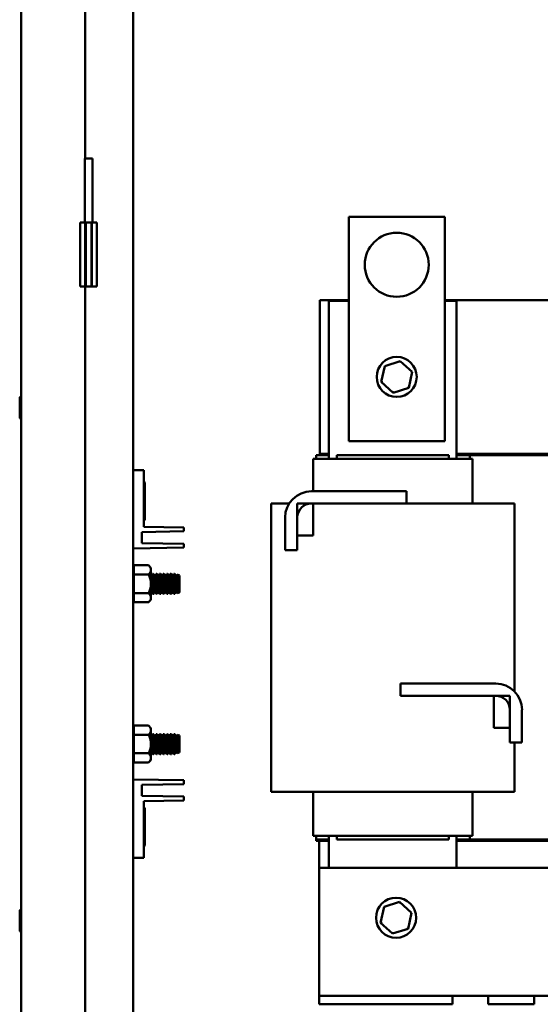
# Model space of a CAD drawing. Units: inches. Extents: x 2 to 194, y 0 to 83.
# Drawn here: x 54 to 58, y 33 to 41 of the extents above; entities that cross this region are included whole.
import ezdxf

# ---------------------------------------------------------------- set-up
doc = ezdxf.new("R2010")
doc.units = ezdxf.units.IN
doc.header["$LTSCALE"] = 4
doc.header["$MEASUREMENT"] = 0
doc.layers.add('Visible (ANSI)', color=7, linetype='Continuous', lineweight=50)

msp = doc.modelspace()

# ---------------------------------------------------------------- linework, layer by layer
at = {"layer": 'Visible (ANSI)'}
for p, q in [((53.7101, 22.1079), (53.7101, 56.8989)), ((54.5851, 22.0869), (54.5851, 56.9199)), ((54.2101, 54.0969), (54.2101, 40.0969)), ((54.2663, 40.0969), (54.2058, 40.0969)), ((54.2058, 39.5969), (54.2058, 40.0969)), ((54.2663, 39.5969), (54.2663, 40.0969)), ((56.2671, 39.6421), (57.0171, 39.6421)), ((56.2671, 37.8921), (56.2671, 39.6421)), ((57.0171, 39.6421), (57.0171, 37.8921)), ((54.1708, 39.5969), (54.2101, 39.5969)), ((54.1708, 39.5969), (54.1708, 39.0969)), ((54.2101, 39.0969), (54.2101, 39.5969)), ((54.2101, 39.5969), (54.2136, 39.5969)), ((54.2136, 39.0969), (54.2136, 39.5969)), ((54.2136, 39.5969), (54.2586, 39.5969)), ((54.2586, 39.5969), (54.2586, 39.0969)), ((54.2586, 39.5969), (54.2621, 39.5969)), ((54.2621, 39.5969), (54.3013, 39.5969)), ((54.2621, 39.5969), (54.2621, 39.0969)), ((54.3013, 39.5969), (54.3013, 39.0969)), ((54.1708, 39.0969), (54.2101, 39.0969)), ((54.2101, 39.0969), (54.2101, 25.0969)), ((54.2101, 39.0969), (54.2136, 39.0969)), ((54.2136, 39.0969), (54.2586, 39.0969)), ((54.2586, 39.0969), (54.2621, 39.0969)), ((54.2621, 39.0969), (54.3013, 39.0969)), ((56.0421, 37.7921), (56.0421, 38.9921)), ((56.0421, 38.9921), (56.2671, 38.9921)), ((56.1121, 37.7521), (56.1121, 38.9858)), ((56.1121, 38.9858), (56.2671, 38.9858)), ((57.0171, 38.9921), (62.0421, 38.9921)), ((57.0171, 38.9858), (57.1096, 38.9858)), ((57.1096, 38.9858), (57.1096, 37.7521)), ((56.6688, 38.5156), (56.5484, 38.477)), ((56.6688, 38.5156), (56.6664, 38.5043)), ((56.7625, 38.4307), (56.6688, 38.5156)), ((56.5484, 38.477), (56.5217, 38.3534)), ((56.5484, 38.477), (56.557, 38.4692)), ((56.7357, 38.3071), (56.7625, 38.4307)), ((56.7625, 38.4307), (56.7515, 38.4272)), ((56.5217, 38.3534), (56.5327, 38.3569)), ((56.5217, 38.3534), (56.6154, 38.2685)), ((56.6154, 38.2685), (56.7357, 38.3071)), ((56.6154, 38.2685), (56.6178, 38.2798)), ((56.7357, 38.3071), (56.7272, 38.3149)), ((53.6976, 38.2307), (53.6976, 38.0751)), ((57.0171, 37.8921), (56.2671, 37.8921)), ((55.9896, 37.7521), (55.9896, 37.4996)), ((55.9896, 37.7521), (55.9904, 37.7521)), ((56.1106, 37.7521), (55.9904, 37.7521)), ((56.1121, 37.7821), (56.0121, 37.7821)), ((56.0121, 37.7521), (56.0121, 37.7821)), ((56.1121, 37.7921), (56.0421, 37.7921)), ((56.0421, 37.7821), (56.0421, 37.7921)), ((56.1106, 37.7521), (56.1323, 37.7521)), ((57.0894, 37.7521), (56.1323, 37.7521)), ((56.1733, 37.7821), (56.1733, 37.7521)), ((56.1733, 37.7821), (57.0483, 37.7821)), ((57.0483, 37.7821), (57.0483, 37.7521)), ((57.0894, 37.7521), (57.1111, 37.7521)), ((58.5121, 37.7921), (57.1096, 37.7921)), ((57.2121, 37.7821), (57.1096, 37.7821)), ((57.2338, 37.7521), (57.1111, 37.7521)), ((58.4121, 37.7821), (57.2121, 37.7821)), ((57.2121, 37.7521), (57.2121, 37.7821)), ((57.2338, 37.7521), (57.2346, 37.7521)), ((57.2346, 37.7521), (57.2346, 37.4046)), ((54.6681, 37.6653), (54.5851, 37.6653)), ((54.6681, 37.2231), (54.6681, 37.6653)), ((54.6739, 37.5694), (54.6681, 37.5794)), ((54.6739, 37.5694), (54.6739, 37.2769)), ((55.9756, 37.4996), (56.7187, 37.4996)), ((56.7187, 37.4996), (56.7187, 37.4046)), ((55.6616, 37.4046), (55.6741, 37.4046)), ((55.6616, 35.1546), (55.6616, 37.4046)), ((55.7943, 37.4046), (55.6741, 37.4046)), ((55.7943, 37.4046), (55.8025, 37.4046)), ((55.8654, 37.4046), (55.9904, 37.4046)), ((55.8654, 37.1546), (55.8654, 37.4046)), ((56.7187, 37.4046), (55.9756, 37.4046)), ((55.9904, 37.4046), (55.9904, 37.1546)), ((57.0894, 37.4046), (56.7187, 37.4046)), ((57.0894, 37.4046), (57.4269, 37.4046)), ((57.5496, 37.4046), (57.4269, 37.4046)), ((57.5496, 37.4046), (57.5626, 37.4046)), ((57.5626, 35.9373), (57.5626, 37.4046)), ((54.6739, 37.2769), (54.6681, 37.2669)), ((55.7704, 37.0401), (55.7704, 37.2944)), ((55.8654, 37.2944), (55.8654, 37.0401)), ((54.6506, 37.1819), (54.9806, 37.1877)), ((54.9806, 37.2177), (54.6681, 37.2231)), ((54.9806, 37.1877), (54.9806, 37.2177)), ((54.6506, 37.0962), (54.6506, 37.1819)), ((55.9904, 37.1546), (55.8654, 37.1546)), ((54.5851, 37.0535), (54.9806, 37.0604)), ((54.9806, 37.0904), (54.6506, 37.0962)), ((54.9806, 37.0604), (54.9806, 37.0904)), ((55.8654, 37.0401), (55.7704, 37.0401)), ((54.7037, 36.9221), (54.5902, 36.9221)), ((54.5902, 36.9221), (54.5902, 36.85)), ((54.723, 36.9028), (54.7037, 36.9221)), ((54.723, 36.9028), (54.723, 36.886)), ((54.723, 36.7778), (54.723, 36.886)), ((54.7037, 36.85), (54.5902, 36.85)), ((54.5902, 36.85), (54.5902, 36.7056)), ((54.7241, 36.8432), (54.723, 36.8445)), ((54.7309, 36.8445), (54.7241, 36.8432)), ((54.7241, 36.8432), (54.7476, 36.7111)), ((54.7309, 36.8445), (54.7351, 36.8559)), ((54.7309, 36.8445), (54.7544, 36.7123)), ((54.7351, 36.8559), (54.7412, 36.8559)), ((54.7519, 36.8432), (54.7412, 36.8559)), ((54.7587, 36.8445), (54.7519, 36.8432)), ((54.7519, 36.8432), (54.7753, 36.7111)), ((54.7587, 36.8445), (54.7628, 36.8559)), ((54.7587, 36.8445), (54.7822, 36.7123)), ((54.7628, 36.8559), (54.769, 36.8559)), ((54.7796, 36.8432), (54.769, 36.8559)), ((54.7865, 36.8445), (54.7796, 36.8432)), ((54.7796, 36.8432), (54.8031, 36.7111)), ((54.7865, 36.8445), (54.7906, 36.8559)), ((54.7865, 36.8445), (54.81, 36.7123)), ((54.7906, 36.8559), (54.7967, 36.8559)), ((54.8074, 36.8432), (54.7967, 36.8559)), ((54.8142, 36.8445), (54.8074, 36.8432)), ((54.8074, 36.8432), (54.8309, 36.7111)), ((54.8142, 36.8445), (54.8184, 36.8559)), ((54.8142, 36.8445), (54.8377, 36.7123)), ((54.8184, 36.8559), (54.8245, 36.8559)), ((54.8352, 36.8432), (54.8245, 36.8559)), ((54.842, 36.8445), (54.8352, 36.8432)), ((54.8352, 36.8432), (54.8587, 36.7111)), ((54.842, 36.8445), (54.8462, 36.8559)), ((54.842, 36.8445), (54.8655, 36.7123)), ((54.8462, 36.8559), (54.8523, 36.8559)), ((54.863, 36.8432), (54.8523, 36.8559)), ((54.8698, 36.8445), (54.863, 36.8432)), ((54.863, 36.8432), (54.8865, 36.7111)), ((54.8698, 36.8445), (54.874, 36.8559)), ((54.8698, 36.8445), (54.8933, 36.7123)), ((54.874, 36.8559), (54.8801, 36.8559)), ((54.8907, 36.8432), (54.8801, 36.8559)), ((54.8976, 36.8445), (54.8907, 36.8432)), ((54.8907, 36.8432), (54.9142, 36.7111)), ((54.8976, 36.8445), (54.9017, 36.8559)), ((54.8976, 36.8445), (54.9211, 36.7123)), ((54.9017, 36.8559), (54.9079, 36.8559)), ((54.9185, 36.8432), (54.9079, 36.8559)), ((54.9108, 36.8052), (54.9108, 36.8422)), ((54.9254, 36.8445), (54.9185, 36.8432)), ((54.9185, 36.8432), (54.942, 36.7111)), ((54.9254, 36.8445), (54.9273, 36.8499)), ((54.9254, 36.8445), (54.9424, 36.7487)), ((54.9456, 36.8432), (54.9273, 36.8499)), ((54.9456, 36.7123), (54.9456, 36.8432)), ((54.723, 36.7778), (54.723, 36.6695)), ((54.723, 36.7327), (54.7266, 36.7123)), ((54.7037, 36.7056), (54.5902, 36.7056)), ((54.5902, 36.7056), (54.5902, 36.6335)), ((54.723, 36.6528), (54.7037, 36.6335)), ((54.7266, 36.7123), (54.723, 36.7117)), ((54.723, 36.6695), (54.723, 36.6528)), ((54.7266, 36.7123), (54.7373, 36.6997)), ((54.7373, 36.6997), (54.7434, 36.6997)), ((54.7476, 36.7111), (54.7434, 36.6997)), ((54.7544, 36.7123), (54.7476, 36.7111)), ((54.7544, 36.7123), (54.7651, 36.6997)), ((54.7651, 36.6997), (54.7712, 36.6997)), ((54.7753, 36.7111), (54.7712, 36.6997)), ((54.7822, 36.7123), (54.7753, 36.7111)), ((54.7822, 36.7123), (54.7928, 36.6997)), ((54.7928, 36.6997), (54.799, 36.6997)), ((54.8031, 36.7111), (54.799, 36.6997)), ((54.81, 36.7123), (54.8031, 36.7111)), ((54.81, 36.7123), (54.8206, 36.6997)), ((54.8206, 36.6997), (54.8267, 36.6997)), ((54.8309, 36.7111), (54.8267, 36.6997)), ((54.8377, 36.7123), (54.8309, 36.7111)), ((54.8377, 36.7123), (54.8484, 36.6997)), ((54.8484, 36.6997), (54.8545, 36.6997)), ((54.8587, 36.7111), (54.8545, 36.6997)), ((54.8655, 36.7123), (54.8587, 36.7111)), ((54.8655, 36.7123), (54.8762, 36.6997)), ((54.8762, 36.6997), (54.8823, 36.6997)), ((54.8865, 36.7111), (54.8823, 36.6997)), ((54.8933, 36.7123), (54.8865, 36.7111)), ((54.8933, 36.7123), (54.904, 36.6997)), ((54.904, 36.6997), (54.9101, 36.6997)), ((54.9142, 36.7111), (54.9101, 36.6997)), ((54.9211, 36.7123), (54.9142, 36.7111)), ((54.9211, 36.7123), (54.9268, 36.7055)), ((54.942, 36.711), (54.9268, 36.7055)), ((54.9425, 36.7112), (54.942, 36.7111)), ((54.942, 36.7111), (54.942, 36.711)), ((54.9456, 36.7123), (54.9425, 36.7112)), ((54.7037, 36.6335), (54.5902, 36.6335)), ((56.6722, 35.9046), (56.6722, 35.9996)), ((56.6722, 35.9996), (57.4154, 35.9996)), ((57.4154, 35.9046), (56.6722, 35.9046)), ((57.4005, 35.9046), (57.5255, 35.9046)), ((57.4005, 35.6546), (57.4005, 35.9046)), ((57.5255, 35.9046), (57.5255, 35.6546)), ((57.5255, 35.5401), (57.5255, 35.7944)), ((57.6205, 35.7944), (57.6205, 35.5401)), ((54.5902, 35.6721), (54.5902, 35.6)), ((54.7037, 35.6721), (54.5902, 35.6721)), ((54.723, 35.6528), (54.7037, 35.6721)), ((54.723, 35.6528), (54.723, 35.636)), ((57.5255, 35.6546), (57.4005, 35.6546)), ((54.5902, 35.6), (54.5902, 35.4556)), ((54.7037, 35.6), (54.5902, 35.6)), ((54.723, 35.5278), (54.723, 35.636)), ((54.7241, 35.5932), (54.723, 35.5945)), ((54.7309, 35.5945), (54.7241, 35.5932)), ((54.7241, 35.5932), (54.7476, 35.4611)), ((54.7309, 35.5945), (54.7351, 35.6059)), ((54.7309, 35.5945), (54.7544, 35.4623)), ((54.7351, 35.6059), (54.7412, 35.6059)), ((54.7519, 35.5932), (54.7412, 35.6059)), ((54.7587, 35.5945), (54.7519, 35.5932)), ((54.7519, 35.5932), (54.7753, 35.4611)), ((54.7587, 35.5945), (54.7628, 35.6059)), ((54.7587, 35.5945), (54.7822, 35.4623)), ((54.7628, 35.6059), (54.769, 35.6059)), ((54.7796, 35.5932), (54.769, 35.6059)), ((54.7865, 35.5945), (54.7796, 35.5932)), ((54.7796, 35.5932), (54.8031, 35.4611)), ((54.7865, 35.5945), (54.7906, 35.6059)), ((54.7865, 35.5945), (54.81, 35.4623)), ((54.7906, 35.6059), (54.7967, 35.6059)), ((54.8074, 35.5932), (54.7967, 35.6059)), ((54.8142, 35.5945), (54.8074, 35.5932)), ((54.8074, 35.5932), (54.8309, 35.4611)), ((54.8142, 35.5945), (54.8184, 35.6059)), ((54.8142, 35.5945), (54.8377, 35.4623)), ((54.8184, 35.6059), (54.8245, 35.6059)), ((54.8352, 35.5932), (54.8245, 35.6059)), ((54.842, 35.5945), (54.8352, 35.5932)), ((54.8352, 35.5932), (54.8587, 35.4611)), ((54.842, 35.5945), (54.8462, 35.6059)), ((54.842, 35.5945), (54.8655, 35.4623)), ((54.8462, 35.6059), (54.8523, 35.6059)), ((54.863, 35.5932), (54.8523, 35.6059)), ((54.8698, 35.5945), (54.863, 35.5932)), ((54.863, 35.5932), (54.8865, 35.4611)), ((54.8698, 35.5945), (54.874, 35.6059)), ((54.8698, 35.5945), (54.8933, 35.4623)), ((54.874, 35.6059), (54.8801, 35.6059)), ((54.8907, 35.5932), (54.8801, 35.6059)), ((54.8976, 35.5945), (54.8907, 35.5932)), ((54.8907, 35.5932), (54.9142, 35.4611)), ((54.8976, 35.5945), (54.9017, 35.6059)), ((54.8976, 35.5945), (54.9211, 35.4623)), ((54.9017, 35.6059), (54.9079, 35.6059)), ((54.9185, 35.5932), (54.9079, 35.6059)), ((54.9108, 35.5552), (54.9108, 35.5922)), ((54.9254, 35.5945), (54.9185, 35.5932)), ((54.9185, 35.5932), (54.942, 35.4611)), ((54.9254, 35.5945), (54.9273, 35.5999)), ((54.9254, 35.5945), (54.9424, 35.4987)), ((54.9456, 35.5932), (54.9273, 35.5999)), ((54.9456, 35.4623), (54.9456, 35.5932)), ((54.723, 35.5278), (54.723, 35.4195)), ((57.6205, 35.5401), (57.5255, 35.5401)), ((57.5626, 35.1546), (57.5626, 35.5401)), ((54.5902, 35.4556), (54.5902, 35.3835)), ((54.7037, 35.4556), (54.5902, 35.4556)), ((54.723, 35.4827), (54.7266, 35.4623)), ((54.7266, 35.4623), (54.723, 35.4617)), ((54.723, 35.4195), (54.723, 35.4028)), ((54.7266, 35.4623), (54.7373, 35.4497)), ((54.7373, 35.4497), (54.7434, 35.4497)), ((54.7476, 35.4611), (54.7434, 35.4497)), ((54.7544, 35.4623), (54.7476, 35.4611)), ((54.7544, 35.4623), (54.7651, 35.4497)), ((54.7651, 35.4497), (54.7712, 35.4497)), ((54.7753, 35.4611), (54.7712, 35.4497)), ((54.7822, 35.4623), (54.7753, 35.4611)), ((54.7822, 35.4623), (54.7928, 35.4497)), ((54.7928, 35.4497), (54.799, 35.4497)), ((54.8031, 35.4611), (54.799, 35.4497)), ((54.81, 35.4623), (54.8031, 35.4611)), ((54.81, 35.4623), (54.8206, 35.4497)), ((54.8206, 35.4497), (54.8267, 35.4497)), ((54.8309, 35.4611), (54.8267, 35.4497)), ((54.8377, 35.4623), (54.8309, 35.4611)), ((54.8377, 35.4623), (54.8484, 35.4497)), ((54.8484, 35.4497), (54.8545, 35.4497)), ((54.8587, 35.4611), (54.8545, 35.4497)), ((54.8655, 35.4623), (54.8587, 35.4611)), ((54.8655, 35.4623), (54.8762, 35.4497)), ((54.8762, 35.4497), (54.8823, 35.4497)), ((54.8865, 35.4611), (54.8823, 35.4497)), ((54.8933, 35.4623), (54.8865, 35.4611)), ((54.8933, 35.4623), (54.904, 35.4497)), ((54.904, 35.4497), (54.9101, 35.4497)), ((54.9142, 35.4611), (54.9101, 35.4497)), ((54.9211, 35.4623), (54.9142, 35.4611)), ((54.9211, 35.4623), (54.9268, 35.4555)), ((54.942, 35.461), (54.9268, 35.4555)), ((54.9425, 35.4612), (54.942, 35.4611)), ((54.942, 35.4611), (54.942, 35.461)), ((54.9456, 35.4623), (54.9425, 35.4612)), ((54.7037, 35.3835), (54.5902, 35.3835)), ((54.723, 35.4028), (54.7037, 35.3835)), ((54.9806, 35.2452), (54.5851, 35.2521)), ((54.6506, 35.2094), (54.9806, 35.2152)), ((54.6506, 35.2094), (54.6506, 35.1237)), ((54.9806, 35.2152), (54.9806, 35.2452)), ((54.9806, 35.1179), (54.6506, 35.1237)), ((54.9806, 35.0879), (54.9806, 35.1179)), ((55.6741, 35.1546), (55.6616, 35.1546)), ((55.6741, 35.1546), (55.7943, 35.1546)), ((56.1323, 35.1546), (55.7943, 35.1546)), ((55.9896, 35.1546), (55.9896, 34.8121)), ((56.1323, 35.1546), (57.0894, 35.1546)), ((57.4269, 35.1546), (57.0894, 35.1546)), ((57.2346, 35.1546), (57.2346, 34.8121)), ((57.4269, 35.1546), (57.5496, 35.1546)), ((57.5626, 35.1546), (57.5496, 35.1546)), ((54.6681, 35.0825), (54.9806, 35.0879)), ((54.6681, 35.0825), (54.6681, 34.6403)), ((54.6739, 35.0287), (54.6681, 35.0387)), ((54.6739, 35.0287), (54.6739, 34.7362)), ((55.9904, 34.8121), (55.9896, 34.8121)), ((55.9904, 34.8121), (56.1106, 34.8121)), ((56.0121, 34.7821), (56.0121, 34.8121)), ((56.1323, 34.8121), (56.1106, 34.8121)), ((56.1121, 34.5621), (56.1121, 34.8121)), ((56.1323, 34.8121), (57.0894, 34.8121)), ((56.1733, 34.8121), (56.1733, 34.7821)), ((57.0483, 34.8121), (57.0483, 34.7821)), ((57.1111, 34.8121), (57.0894, 34.8121)), ((57.1096, 34.8121), (57.1096, 34.5621)), ((57.1111, 34.8121), (57.2338, 34.8121)), ((57.2121, 34.7821), (57.2121, 34.8121)), ((57.2346, 34.8121), (57.2338, 34.8121)), ((54.6739, 34.7362), (54.6681, 34.7262)), ((56.0121, 34.7821), (56.0121, 34.7721)), ((56.0121, 34.7821), (56.1121, 34.7821)), ((56.0121, 34.7821), (56.1121, 34.7821)), ((56.0121, 34.7721), (56.0371, 34.7721)), ((56.0371, 34.5621), (56.0371, 34.7721)), ((56.0371, 34.7721), (56.1121, 34.7721)), ((56.1733, 34.7821), (57.0483, 34.7821)), ((57.1096, 34.7821), (58.5121, 34.7821)), ((57.1096, 34.7821), (57.2121, 34.7821)), ((57.1096, 34.7721), (58.5121, 34.7721)), ((54.6681, 34.6403), (54.5851, 34.6403)), ((56.0371, 34.5621), (56.0371, 33.6316)), ((56.0371, 34.5621), (62.0371, 34.5621)), ((56.6638, 34.2956), (56.5434, 34.257)), ((56.6638, 34.2956), (56.6614, 34.2843)), ((56.7575, 34.2107), (56.6638, 34.2956)), ((53.6976, 34.2282), (53.6976, 34.0726)), ((56.5434, 34.257), (56.5167, 34.1334)), ((56.5434, 34.257), (56.552, 34.2492)), ((56.7307, 34.0871), (56.7575, 34.2107)), ((56.7575, 34.2107), (56.7465, 34.2072)), ((56.5167, 34.1334), (56.5277, 34.1369)), ((56.5167, 34.1334), (56.6104, 34.0485)), ((56.6104, 34.0485), (56.7307, 34.0871)), ((56.6104, 34.0485), (56.6128, 34.0598)), ((56.7307, 34.0871), (56.7222, 34.0949)), ((56.0371, 33.6316), (56.0371, 33.5643)), ((56.0371, 33.5643), (57.0766, 33.5643)), ((56.0371, 33.5643), (56.0371, 33.4971)), ((57.0766, 33.4971), (56.0371, 33.4971)), ((57.0766, 33.5643), (57.3576, 33.5643)), ((57.0766, 33.4971), (57.0766, 33.5643)), ((57.3576, 33.5643), (57.3576, 33.4971)), ((57.3576, 33.5643), (57.7166, 33.5643)), ((57.7166, 33.4971), (57.3576, 33.4971)), ((57.7166, 33.4971), (57.7166, 33.5643)), ((57.7166, 33.5643), (57.8571, 33.5643))]:
    msp.add_line(p, q, dxfattribs=at)
at = {"layer": 'Visible (ANSI)', "flags": 128}
for points in [[(54.7296, 36.7761), (54.7293, 36.7775), (54.729, 36.7788), (54.7288, 36.7802), (54.7285, 36.7816), (54.7282, 36.783), (54.7279, 36.7845), (54.7277, 36.7859), (54.7274, 36.7873), (54.7271, 36.7887), (54.7268, 36.7901), (54.7266, 36.7916), (54.7263, 36.793), (54.726, 36.7944), (54.7257, 36.7958), (54.7255, 36.7972), (54.7252, 36.7986), (54.7249, 36.8), (54.7246, 36.8014), (54.7244, 36.8028), (54.7241, 36.8042), (54.7238, 36.8056), (54.7235, 36.807), (54.7233, 36.8083), (54.723, 36.8096)], [(54.7296, 35.5261), (54.7293, 35.5275), (54.729, 35.5288), (54.7288, 35.5302), (54.7285, 35.5316), (54.7282, 35.533), (54.7279, 35.5345), (54.7277, 35.5359), (54.7274, 35.5373), (54.7271, 35.5387), (54.7268, 35.5401), (54.7266, 35.5416), (54.7263, 35.543), (54.726, 35.5444), (54.7257, 35.5458), (54.7255, 35.5472), (54.7252, 35.5486), (54.7249, 35.55), (54.7246, 35.5514), (54.7244, 35.5528), (54.7241, 35.5542), (54.7238, 35.5556), (54.7235, 35.557), (54.7233, 35.5583), (54.723, 35.5596)]]:
    msp.add_lwpolyline(points, dxfattribs=at)
at = {"layer": 'Visible (ANSI)'}
for centre, radius in [((56.6421, 39.2671), 0.25), ((56.6421, 38.3921), 0.1563), ((56.6371, 34.1721), 0.1563)]:
    msp.add_circle(centre, radius, dxfattribs=at)
for centre, radius, start, end in [((53.7038, 38.2307), 0.00625, 0, 180), ((53.7038, 38.0751), 0.00625, 180, 0), ((55.9756, 37.2944), 0.2052, 90, 180), ((55.9756, 37.2944), 0.1102, 90, 180), ((52.0272, 36.6929), 2.5684, 3.74061, 5.19932), ((52.0272, 36.8627), 2.5684, 354.80068, 356.25939), ((57.4154, 35.7944), 0.2052, 0, 90), ((57.4154, 35.7944), 0.1102, 0, 90), ((52.0272, 35.4429), 2.5684, 3.74061, 5.19932), ((52.0272, 35.6127), 2.5684, 354.80068, 356.25939), ((53.7038, 34.2282), 0.00625, 0, 180), ((53.7038, 34.0726), 0.00625, 180, 0)]:
    msp.add_arc(centre, radius, start, end, dxfattribs=at)
for points, weights in [([(54.7037, 36.9221), (54.723, 36.9028), (54.723, 36.886)], [1.49439806403, 1.60999015585, 1.60999015585]), ([(54.723, 36.886), (54.723, 36.8693), (54.7037, 36.85)], [1.60999015585, 1.60999015585, 1.49439806361]), ([(54.7037, 36.85), (54.723, 36.8113), (54.723, 36.7778)], [1.49439806454, 1.60999015748, 1.60999015748]), ([(54.723, 36.7778), (54.723, 36.7443), (54.7037, 36.7056)], [1.60999015748, 1.60999015748, 1.49439806505]), ([(54.7037, 36.7056), (54.723, 36.6863), (54.723, 36.6695)], [1.4943980653, 1.60999015869, 1.60999015869]), ([(54.723, 36.6695), (54.723, 36.6528), (54.7037, 36.6335)], [1.60999015869, 1.60999015869, 1.49439806511]), ([(54.7037, 35.6721), (54.723, 35.6528), (54.723, 35.636)], [1.49439806403, 1.60999015585, 1.60999015585]), ([(54.723, 35.636), (54.723, 35.6193), (54.7037, 35.6)], [1.60999015585, 1.60999015585, 1.49439806361]), ([(54.7037, 35.6), (54.723, 35.5613), (54.723, 35.5278)], [1.49439806454, 1.60999015748, 1.60999015748]), ([(54.723, 35.5278), (54.723, 35.4943), (54.7037, 35.4556)], [1.60999015748, 1.60999015748, 1.49439806505]), ([(54.7037, 35.4556), (54.723, 35.4363), (54.723, 35.4195)], [1.4943980653, 1.60999015869, 1.60999015869]), ([(54.723, 35.4195), (54.723, 35.4028), (54.7037, 35.3835)], [1.60999015869, 1.60999015869, 1.49439806511])]:
    msp.add_rational_spline(points, weights, degree=2, dxfattribs=at)
for points, knots in [([(54.7492, 36.7778), (54.7491, 36.7784), (54.749, 36.7789), (54.7471, 36.7891), (54.7452, 36.7994), (54.7417, 36.8182), (54.7402, 36.8268), (54.7378, 36.8403), (54.7368, 36.8462), (54.7354, 36.854), (54.7351, 36.8559), (54.7351, 36.8559)], [1.2169996, 1.2169996, 1.2169996, 1.2169996, 1.2258651, 1.2258651, 1.3750172, 1.3750172, 1.5241694, 1.5241694, 1.6720399, 1.6720399, 1.8199105, 1.8199105, 1.8199105, 1.8199105]), ([(54.7412, 36.8559), (54.7412, 36.8559), (54.7416, 36.854), (54.7433, 36.846), (54.7446, 36.8401), (54.7474, 36.8263), (54.7492, 36.8174), (54.7531, 36.7981), (54.7551, 36.7876), (54.757, 36.7778)], [0.6039818, 0.6039818, 0.6039818, 0.6039818, 0.7533736, 0.7533736, 0.9027655, 0.9027655, 1.0553645, 1.0553645, 1.2079635, 1.2079635, 1.2079635, 1.2079635]), ([(54.777, 36.7778), (54.7769, 36.7784), (54.7768, 36.7789), (54.7749, 36.7891), (54.7729, 36.7994), (54.7695, 36.8182), (54.768, 36.8268), (54.7656, 36.8403), (54.7645, 36.8462), (54.7632, 36.854), (54.7628, 36.8559), (54.7628, 36.8559)], [1.2170093, 1.2170093, 1.2170093, 1.2170093, 1.2258748, 1.2258748, 1.3750269, 1.3750269, 1.5241791, 1.5241791, 1.6720496, 1.6720496, 1.8199202, 1.8199202, 1.8199202, 1.8199202]), ([(54.769, 36.8559), (54.769, 36.8559), (54.7694, 36.854), (54.7711, 36.846), (54.7723, 36.8401), (54.7752, 36.8263), (54.777, 36.8174), (54.7809, 36.7981), (54.7829, 36.7876), (54.7848, 36.7778)], [0.6039818, 0.6039818, 0.6039818, 0.6039818, 0.7533736, 0.7533736, 0.9027655, 0.9027655, 1.0553645, 1.0553645, 1.2079635, 1.2079635, 1.2079635, 1.2079635]), ([(54.8048, 36.7778), (54.8047, 36.7784), (54.8046, 36.7789), (54.8026, 36.7891), (54.8007, 36.7994), (54.7973, 36.8182), (54.7957, 36.8268), (54.7933, 36.8403), (54.7923, 36.8462), (54.791, 36.854), (54.7906, 36.8559), (54.7906, 36.8559)], [1.2169996, 1.2169996, 1.2169996, 1.2169996, 1.2258651, 1.2258651, 1.3750172, 1.3750172, 1.5241694, 1.5241694, 1.6720399, 1.6720399, 1.8199105, 1.8199105, 1.8199105, 1.8199105]), ([(54.7967, 36.8559), (54.7967, 36.8559), (54.7972, 36.854), (54.7988, 36.846), (54.8001, 36.8401), (54.803, 36.8263), (54.8048, 36.8174), (54.8086, 36.7981), (54.8107, 36.7876), (54.8126, 36.7778)], [0.6039818, 0.6039818, 0.6039818, 0.6039818, 0.7533736, 0.7533736, 0.9027655, 0.9027655, 1.0553645, 1.0553645, 1.2079635, 1.2079635, 1.2079635, 1.2079635]), ([(54.8326, 36.7778), (54.8325, 36.7784), (54.8324, 36.7789), (54.8304, 36.7891), (54.8285, 36.7994), (54.8251, 36.8182), (54.8235, 36.8268), (54.8211, 36.8403), (54.8201, 36.8462), (54.8187, 36.854), (54.8184, 36.8559), (54.8184, 36.8559)], [1.2170097, 1.2170097, 1.2170097, 1.2170097, 1.2258748, 1.2258748, 1.3750269, 1.3750269, 1.5241791, 1.5241791, 1.6720496, 1.6720496, 1.8199202, 1.8199202, 1.8199202, 1.8199202]), ([(54.8245, 36.8559), (54.8245, 36.8559), (54.8249, 36.854), (54.8266, 36.846), (54.8279, 36.8401), (54.8307, 36.8263), (54.8326, 36.8174), (54.8364, 36.7981), (54.8385, 36.7876), (54.8403, 36.7778)], [0.6039818, 0.6039818, 0.6039818, 0.6039818, 0.7533736, 0.7533736, 0.9027655, 0.9027655, 1.0553645, 1.0553645, 1.2079635, 1.2079635, 1.2079635, 1.2079635]), ([(54.8604, 36.7778), (54.8602, 36.7784), (54.8601, 36.7789), (54.8582, 36.7891), (54.8563, 36.7994), (54.8528, 36.8182), (54.8513, 36.8268), (54.8489, 36.8403), (54.8479, 36.8462), (54.8465, 36.854), (54.8462, 36.8559), (54.8462, 36.8559)], [1.2170194, 1.2170194, 1.2170194, 1.2170194, 1.2258845, 1.2258845, 1.3750366, 1.3750366, 1.5241888, 1.5241888, 1.6720593, 1.6720593, 1.8199299, 1.8199299, 1.8199299, 1.8199299]), ([(54.8523, 36.8559), (54.8523, 36.8559), (54.8527, 36.854), (54.8544, 36.846), (54.8557, 36.8401), (54.8585, 36.8263), (54.8603, 36.8174), (54.8642, 36.7981), (54.8662, 36.7876), (54.8681, 36.7778)], [0.6039818, 0.6039818, 0.6039818, 0.6039818, 0.7533736, 0.7533736, 0.9027655, 0.9027655, 1.0553645, 1.0553645, 1.2079635, 1.2079635, 1.2079635, 1.2079635]), ([(54.8881, 36.7778), (54.888, 36.7784), (54.8879, 36.7789), (54.886, 36.7891), (54.8841, 36.7994), (54.8806, 36.8182), (54.8791, 36.8268), (54.8767, 36.8403), (54.8756, 36.8462), (54.8743, 36.854), (54.874, 36.8559), (54.874, 36.8559)], [1.2169996, 1.2169996, 1.2169996, 1.2169996, 1.225865, 1.225865, 1.3750172, 1.3750172, 1.5241694, 1.5241694, 1.6720399, 1.6720399, 1.8199105, 1.8199105, 1.8199105, 1.8199105]), ([(54.8801, 36.8559), (54.8801, 36.8559), (54.8805, 36.854), (54.8822, 36.846), (54.8834, 36.8401), (54.8863, 36.8263), (54.8881, 36.8174), (54.892, 36.7981), (54.894, 36.7876), (54.8959, 36.7778)], [0.6039818, 0.6039818, 0.6039818, 0.6039818, 0.7533736, 0.7533736, 0.9027655, 0.9027655, 1.0553645, 1.0553645, 1.2079635, 1.2079635, 1.2079635, 1.2079635]), ([(54.9108, 36.8052), (54.9105, 36.8064), (54.9103, 36.8076), (54.9084, 36.8182), (54.9068, 36.8268), (54.9044, 36.8403), (54.9034, 36.8462), (54.9021, 36.854), (54.9017, 36.8559), (54.9017, 36.8559)], [1.3564728, 1.3564728, 1.3564728, 1.3564728, 1.3750172, 1.3750172, 1.5241694, 1.5241694, 1.6720399, 1.6720399, 1.8199105, 1.8199105, 1.8199105, 1.8199105]), ([(54.9079, 36.8559), (54.9079, 36.8559), (54.9083, 36.8538), (54.9096, 36.8475), (54.9102, 36.845), (54.9108, 36.8422)], [0.6129325, 0.6129325, 0.6129325, 0.6129325, 0.7682257, 0.7682257, 0.8418718, 0.8418718, 0.8418718, 0.8418718]), ([(54.9108, 36.8422), (54.9117, 36.8389), (54.9126, 36.8353), (54.9156, 36.8242), (54.9179, 36.8152), (54.9228, 36.7962), (54.9252, 36.786), (54.9295, 36.7681), (54.9316, 36.7591), (54.9353, 36.7426), (54.9369, 36.7351), (54.9393, 36.7238), (54.9403, 36.719), (54.9417, 36.7126), (54.942, 36.711), (54.942, 36.711)], [-1.4228567, -1.4228567, -1.4228567, -1.4228567, -1.3443132, -1.3443132, -1.1973252, -1.1973252, -1.0503372, -1.0503372, -0.9155636, -0.9155636, -0.7807899, -0.7807899, -0.6529793, -0.6529793, -0.5251686, -0.5251686, -0.5251686, -0.5251686]), ([(54.9268, 36.7055), (54.9268, 36.7055), (54.9265, 36.7073), (54.9252, 36.7148), (54.9243, 36.7204), (54.9221, 36.7334), (54.9208, 36.7417), (54.9178, 36.76), (54.9162, 36.77), (54.9134, 36.7878), (54.9121, 36.7967), (54.9108, 36.8052)], [2.9385527, 2.9385527, 2.9385527, 2.9385527, 3.0818219, 3.0818219, 3.2250912, 3.2250912, 3.3700034, 3.3700034, 3.5149156, 3.5149156, 3.6446224, 3.6446224, 3.6446224, 3.6446224]), ([(54.9273, 36.8499), (54.9273, 36.8499), (54.9274, 36.8496), (54.9277, 36.8473), (54.9282, 36.8437), (54.9289, 36.8387), (54.9296, 36.8339), (54.9306, 36.8272), (54.9328, 36.8118), (54.9341, 36.803), (54.9366, 36.7861), (54.938, 36.7769), (54.9404, 36.7613), (54.9415, 36.7546), (54.9424, 36.7487)], [-0.193136, -0.193136, -0.193136, -0.193136, -0.1378886, -0.1378886, 0, 0, 0, 0.1346245, 0.1346245, 0.269249, 0.269249, 0.3993027, 0.3993027, 0.500557, 0.500557, 0.500557, 0.500557]), ([(54.7373, 36.6997), (54.7373, 36.6997), (54.7368, 36.7018), (54.735, 36.7103), (54.7337, 36.7167), (54.7307, 36.7311), (54.7289, 36.74), (54.7257, 36.7562), (54.7243, 36.7631), (54.723, 36.7698)], [0.6129325, 0.6129325, 0.6129325, 0.6129325, 0.7682257, 0.7682257, 0.9235189, 0.9235189, 1.0746968, 1.0746968, 1.1766615, 1.1766615, 1.1766615, 1.1766615]), ([(54.7296, 36.7761), (54.7313, 36.7668), (54.7332, 36.7569), (54.7366, 36.7382), (54.7382, 36.7294), (54.7407, 36.7155), (54.7417, 36.7096), (54.7431, 36.7016), (54.7434, 36.6997), (54.7434, 36.6997), (54.7434, 36.6997), (54.7434, 36.6997), (54.7434, 36.6997)], [-0.5940953, -0.5940953, -0.5940953, -0.5940953, -0.4508232, -0.4508232, -0.2986852, -0.2986852, -0.1493426, -0.1493426, 0, 0, 0, 0.0000004, 0.0000004, 0.0000004, 0.0000004]), ([(54.7651, 36.6997), (54.7651, 36.6997), (54.7646, 36.7018), (54.7628, 36.7102), (54.7615, 36.7165), (54.7585, 36.7309), (54.7567, 36.7398), (54.7529, 36.7587), (54.751, 36.7685), (54.7492, 36.7778)], [3.0268884, 3.0268884, 3.0268884, 3.0268884, 3.1813779, 3.1813779, 3.3358674, 3.3358674, 3.4878442, 3.4878442, 3.6309555, 3.6309555, 3.6309555, 3.6309555]), ([(54.757, 36.7778), (54.7589, 36.768), (54.7608, 36.7576), (54.7644, 36.7383), (54.7659, 36.7295), (54.7684, 36.7156), (54.7695, 36.7096), (54.7708, 36.7016), (54.7712, 36.6997), (54.7712, 36.6997)], [-1.2059238, -1.2059238, -1.2059238, -1.2059238, -1.0544228, -1.0544228, -0.9029218, -0.9029218, -0.7529419, -0.7529419, -0.6029619, -0.6029619, -0.6029619, -0.6029619]), ([(54.7928, 36.6997), (54.7928, 36.6997), (54.7924, 36.7018), (54.7906, 36.7102), (54.7893, 36.7165), (54.7863, 36.7309), (54.7845, 36.7398), (54.7807, 36.7587), (54.7788, 36.7685), (54.777, 36.7778)], [3.0269079, 3.0269079, 3.0269079, 3.0269079, 3.1813973, 3.1813973, 3.3358868, 3.3358868, 3.4878636, 3.4878636, 3.630975, 3.630975, 3.630975, 3.630975]), ([(54.7848, 36.7778), (54.7867, 36.768), (54.7886, 36.7575), (54.7922, 36.7382), (54.7938, 36.7294), (54.7962, 36.7155), (54.7973, 36.7096), (54.7986, 36.7016), (54.799, 36.6997), (54.799, 36.6997)], [-1.2059223, -1.2059223, -1.2059223, -1.2059223, -1.0537844, -1.0537844, -0.9016464, -0.9016464, -0.7523038, -0.7523038, -0.6029612, -0.6029612, -0.6029612, -0.6029612]), ([(54.8206, 36.6997), (54.8206, 36.6997), (54.8202, 36.7018), (54.8184, 36.7102), (54.817, 36.7165), (54.8141, 36.7309), (54.8123, 36.7398), (54.8085, 36.7587), (54.8066, 36.7685), (54.8048, 36.7778)], [3.0268884, 3.0268884, 3.0268884, 3.0268884, 3.1813779, 3.1813779, 3.3358674, 3.3358674, 3.4878442, 3.4878442, 3.6309555, 3.6309555, 3.6309555, 3.6309555]), ([(54.8126, 36.7778), (54.8144, 36.768), (54.8164, 36.7576), (54.8199, 36.7383), (54.8215, 36.7295), (54.824, 36.7156), (54.825, 36.7096), (54.8264, 36.7016), (54.8267, 36.6997), (54.8267, 36.6997)], [-1.2059238, -1.2059238, -1.2059238, -1.2059238, -1.0544228, -1.0544228, -0.9029218, -0.9029218, -0.7529419, -0.7529419, -0.6029619, -0.6029619, -0.6029619, -0.6029619]), ([(54.8484, 36.6997), (54.8484, 36.6997), (54.8479, 36.7018), (54.8461, 36.7103), (54.8448, 36.7167), (54.8418, 36.7311), (54.84, 36.74), (54.8363, 36.7588), (54.8343, 36.7685), (54.8326, 36.7778)], [3.0268982, 3.0268982, 3.0268982, 3.0268982, 3.1821913, 3.1821913, 3.3374845, 3.3374845, 3.4886625, 3.4886625, 3.6309753, 3.6309753, 3.6309753, 3.6309753]), ([(54.8403, 36.7778), (54.8422, 36.768), (54.8442, 36.7576), (54.8477, 36.7383), (54.8493, 36.7295), (54.8517, 36.7156), (54.8528, 36.7096), (54.8542, 36.7016), (54.8545, 36.6997), (54.8545, 36.6997)], [-1.2059238, -1.2059238, -1.2059238, -1.2059238, -1.0544228, -1.0544228, -0.9029218, -0.9029218, -0.7529419, -0.7529419, -0.6029619, -0.6029619, -0.6029619, -0.6029619]), ([(54.8762, 36.6997), (54.8762, 36.6997), (54.8757, 36.7018), (54.8739, 36.7103), (54.8726, 36.7167), (54.8696, 36.7311), (54.8678, 36.74), (54.864, 36.7588), (54.8621, 36.7685), (54.8604, 36.7778)], [3.0269176, 3.0269176, 3.0269176, 3.0269176, 3.1822108, 3.1822108, 3.3375039, 3.3375039, 3.4886819, 3.4886819, 3.6309948, 3.6309948, 3.6309948, 3.6309948]), ([(54.8681, 36.7778), (54.87, 36.768), (54.8719, 36.7576), (54.8755, 36.7383), (54.8771, 36.7295), (54.8795, 36.7156), (54.8806, 36.7096), (54.882, 36.7016), (54.8823, 36.6997), (54.8823, 36.6997)], [-1.2059238, -1.2059238, -1.2059238, -1.2059238, -1.0544228, -1.0544228, -0.9029218, -0.9029218, -0.7529419, -0.7529419, -0.6029619, -0.6029619, -0.6029619, -0.6029619]), ([(54.904, 36.6997), (54.904, 36.6997), (54.9035, 36.7018), (54.9017, 36.7102), (54.9004, 36.7165), (54.8974, 36.7309), (54.8956, 36.7398), (54.8918, 36.7587), (54.8899, 36.7685), (54.8881, 36.7778)], [3.0268884, 3.0268884, 3.0268884, 3.0268884, 3.1813779, 3.1813779, 3.3358674, 3.3358674, 3.4878442, 3.4878442, 3.6309555, 3.6309555, 3.6309555, 3.6309555]), ([(54.8959, 36.7778), (54.8978, 36.768), (54.8997, 36.7576), (54.9032, 36.7383), (54.9048, 36.7295), (54.9073, 36.7156), (54.9083, 36.7096), (54.9097, 36.7016), (54.9101, 36.6997), (54.9101, 36.6997)], [-1.2059238, -1.2059238, -1.2059238, -1.2059238, -1.0544228, -1.0544228, -0.9029218, -0.9029218, -0.7529419, -0.7529419, -0.6029619, -0.6029619, -0.6029619, -0.6029619]), ([(54.9424, 36.7487), (54.9426, 36.7419), (54.9427, 36.7357), (54.9428, 36.7248), (54.9427, 36.7197), (54.9426, 36.7129), (54.9425, 36.7112), (54.9425, 36.7112)], [-1.3945689, -1.3945689, -1.3945689, -1.3945689, -1.2854638, -1.2854638, -1.1585643, -1.1585643, -1.0316657, -1.0316657, -1.0316657, -1.0316657]), ([(54.7492, 35.5278), (54.7491, 35.5284), (54.749, 35.5289), (54.7471, 35.5391), (54.7452, 35.5494), (54.7417, 35.5682), (54.7402, 35.5768), (54.7378, 35.5903), (54.7368, 35.5962), (54.7354, 35.604), (54.7351, 35.6059), (54.7351, 35.6059)], [1.2169996, 1.2169996, 1.2169996, 1.2169996, 1.2258651, 1.2258651, 1.3750172, 1.3750172, 1.5241694, 1.5241694, 1.6720399, 1.6720399, 1.8199105, 1.8199105, 1.8199105, 1.8199105]), ([(54.7412, 35.6059), (54.7412, 35.6059), (54.7416, 35.604), (54.7433, 35.596), (54.7446, 35.5901), (54.7474, 35.5763), (54.7492, 35.5674), (54.7531, 35.5481), (54.7551, 35.5376), (54.757, 35.5278)], [0.6039818, 0.6039818, 0.6039818, 0.6039818, 0.7533736, 0.7533736, 0.9027655, 0.9027655, 1.0553645, 1.0553645, 1.2079635, 1.2079635, 1.2079635, 1.2079635]), ([(54.777, 35.5278), (54.7769, 35.5284), (54.7768, 35.5289), (54.7749, 35.5391), (54.7729, 35.5494), (54.7695, 35.5682), (54.768, 35.5768), (54.7656, 35.5903), (54.7645, 35.5962), (54.7632, 35.604), (54.7628, 35.6059), (54.7628, 35.6059)], [1.2170097, 1.2170097, 1.2170097, 1.2170097, 1.2258748, 1.2258748, 1.3750269, 1.3750269, 1.5241791, 1.5241791, 1.6720496, 1.6720496, 1.8199202, 1.8199202, 1.8199202, 1.8199202]), ([(54.769, 35.6059), (54.769, 35.6059), (54.7694, 35.604), (54.7711, 35.596), (54.7723, 35.5901), (54.7752, 35.5763), (54.777, 35.5674), (54.7809, 35.5481), (54.7829, 35.5376), (54.7848, 35.5278)], [0.6039818, 0.6039818, 0.6039818, 0.6039818, 0.7533736, 0.7533736, 0.9027655, 0.9027655, 1.0553645, 1.0553645, 1.2079635, 1.2079635, 1.2079635, 1.2079635]), ([(54.8048, 35.5278), (54.8047, 35.5284), (54.8046, 35.5289), (54.8026, 35.5391), (54.8007, 35.5494), (54.7973, 35.5682), (54.7957, 35.5768), (54.7933, 35.5903), (54.7923, 35.5962), (54.791, 35.604), (54.7906, 35.6059), (54.7906, 35.6059)], [1.2169996, 1.2169996, 1.2169996, 1.2169996, 1.2258651, 1.2258651, 1.3750172, 1.3750172, 1.5241694, 1.5241694, 1.6720399, 1.6720399, 1.8199105, 1.8199105, 1.8199105, 1.8199105]), ([(54.7967, 35.6059), (54.7967, 35.6059), (54.7972, 35.604), (54.7988, 35.596), (54.8001, 35.5901), (54.803, 35.5763), (54.8048, 35.5674), (54.8086, 35.5481), (54.8107, 35.5376), (54.8126, 35.5278)], [0.6039818, 0.6039818, 0.6039818, 0.6039818, 0.7533736, 0.7533736, 0.9027655, 0.9027655, 1.0553645, 1.0553645, 1.2079635, 1.2079635, 1.2079635, 1.2079635]), ([(54.8326, 35.5278), (54.8325, 35.5284), (54.8324, 35.5289), (54.8304, 35.5391), (54.8285, 35.5494), (54.8251, 35.5682), (54.8235, 35.5768), (54.8211, 35.5903), (54.8201, 35.5962), (54.8187, 35.604), (54.8184, 35.6059), (54.8184, 35.6059)], [1.2170093, 1.2170093, 1.2170093, 1.2170093, 1.2258748, 1.2258748, 1.3750269, 1.3750269, 1.5241791, 1.5241791, 1.6720496, 1.6720496, 1.8199202, 1.8199202, 1.8199202, 1.8199202]), ([(54.8245, 35.6059), (54.8245, 35.6059), (54.8249, 35.604), (54.8266, 35.596), (54.8279, 35.5901), (54.8307, 35.5763), (54.8326, 35.5674), (54.8364, 35.5481), (54.8385, 35.5376), (54.8403, 35.5278)], [0.6039818, 0.6039818, 0.6039818, 0.6039818, 0.7533736, 0.7533736, 0.9027655, 0.9027655, 1.0553645, 1.0553645, 1.2079635, 1.2079635, 1.2079635, 1.2079635]), ([(54.8604, 35.5278), (54.8602, 35.5284), (54.8601, 35.5289), (54.8582, 35.5391), (54.8563, 35.5494), (54.8528, 35.5682), (54.8513, 35.5768), (54.8489, 35.5903), (54.8479, 35.5962), (54.8465, 35.604), (54.8462, 35.6059), (54.8462, 35.6059)], [1.2169996, 1.2169996, 1.2169996, 1.2169996, 1.2258651, 1.2258651, 1.3750172, 1.3750172, 1.5241694, 1.5241694, 1.6720399, 1.6720399, 1.8199105, 1.8199105, 1.8199105, 1.8199105]), ([(54.8523, 35.6059), (54.8523, 35.6059), (54.8527, 35.604), (54.8544, 35.596), (54.8557, 35.5901), (54.8585, 35.5763), (54.8603, 35.5674), (54.8642, 35.5481), (54.8662, 35.5376), (54.8681, 35.5278)], [0.6039818, 0.6039818, 0.6039818, 0.6039818, 0.7533736, 0.7533736, 0.9027655, 0.9027655, 1.0553645, 1.0553645, 1.2079635, 1.2079635, 1.2079635, 1.2079635]), ([(54.8881, 35.5278), (54.888, 35.5284), (54.8879, 35.5289), (54.886, 35.5391), (54.8841, 35.5494), (54.8806, 35.5682), (54.8791, 35.5768), (54.8767, 35.5903), (54.8756, 35.5962), (54.8743, 35.604), (54.874, 35.6059), (54.874, 35.6059)], [1.2170093, 1.2170093, 1.2170093, 1.2170093, 1.2258748, 1.2258748, 1.3750269, 1.3750269, 1.5241791, 1.5241791, 1.6720496, 1.6720496, 1.8199202, 1.8199202, 1.8199202, 1.8199202]), ([(54.8801, 35.6059), (54.8801, 35.6059), (54.8805, 35.604), (54.8822, 35.596), (54.8834, 35.5901), (54.8863, 35.5763), (54.8881, 35.5674), (54.892, 35.5481), (54.894, 35.5376), (54.8959, 35.5278)], [0.6039818, 0.6039818, 0.6039818, 0.6039818, 0.7533736, 0.7533736, 0.9027655, 0.9027655, 1.0553645, 1.0553645, 1.2079635, 1.2079635, 1.2079635, 1.2079635]), ([(54.9108, 35.5552), (54.9105, 35.5564), (54.9103, 35.5576), (54.9084, 35.5682), (54.9068, 35.5768), (54.9044, 35.5903), (54.9034, 35.5962), (54.9021, 35.604), (54.9017, 35.6059), (54.9017, 35.6059)], [1.3564825, 1.3564825, 1.3564825, 1.3564825, 1.3750269, 1.3750269, 1.5241791, 1.5241791, 1.6720496, 1.6720496, 1.8199202, 1.8199202, 1.8199202, 1.8199202]), ([(54.9079, 35.6059), (54.9079, 35.6059), (54.9083, 35.6038), (54.9096, 35.5976), (54.9102, 35.5951), (54.9108, 35.5922)], [0.6129422, 0.6129422, 0.6129422, 0.6129422, 0.7674317, 0.7674317, 0.8418146, 0.8418146, 0.8418146, 0.8418146]), ([(54.9108, 35.5922), (54.9117, 35.5889), (54.9126, 35.5853), (54.9156, 35.5742), (54.9179, 35.5652), (54.9228, 35.5462), (54.9252, 35.536), (54.9295, 35.5181), (54.9316, 35.5091), (54.9353, 35.4926), (54.9369, 35.4851), (54.9393, 35.4738), (54.9403, 35.469), (54.9417, 35.4626), (54.942, 35.461), (54.942, 35.461)], [-1.4228547, -1.4228547, -1.4228547, -1.4228547, -1.3443112, -1.3443112, -1.1973232, -1.1973232, -1.0503352, -1.0503352, -0.9155616, -0.9155616, -0.7807879, -0.7807879, -0.6529773, -0.6529773, -0.5251666, -0.5251666, -0.5251666, -0.5251666]), ([(54.9273, 35.5999), (54.9273, 35.5999), (54.9274, 35.5996), (54.9277, 35.5973), (54.9282, 35.5937), (54.9289, 35.5887), (54.9296, 35.5839), (54.9306, 35.5772), (54.9328, 35.5618), (54.9341, 35.553), (54.9366, 35.5361), (54.938, 35.5269), (54.9404, 35.5113), (54.9415, 35.5046), (54.9424, 35.4987)], [-0.19315, -0.19315, -0.19315, -0.19315, -0.138052, -0.138052, 0, 0, 0, 0.1346245, 0.1346245, 0.269249, 0.269249, 0.3993027, 0.3993027, 0.500557, 0.500557, 0.500557, 0.500557]), ([(54.723, 35.5198), (54.7243, 35.513), (54.7257, 35.5061), (54.7289, 35.4898), (54.7307, 35.4809), (54.7337, 35.4665), (54.735, 35.4602), (54.7368, 35.4518), (54.7373, 35.4497), (54.7373, 35.4497)], [1.2373468, 1.2373468, 1.2373468, 1.2373468, 1.3400677, 1.3400677, 1.4920445, 1.4920445, 1.6465339, 1.6465339, 1.8010234, 1.8010234, 1.8010234, 1.8010234]), ([(54.7296, 35.5261), (54.7313, 35.5168), (54.7332, 35.5069), (54.7366, 35.4882), (54.7382, 35.4794), (54.7407, 35.4655), (54.7417, 35.4596), (54.7431, 35.4516), (54.7434, 35.4497), (54.7434, 35.4497), (54.7434, 35.4497), (54.7434, 35.4497), (54.7434, 35.4497)], [-0.5940953, -0.5940953, -0.5940953, -0.5940953, -0.4508232, -0.4508232, -0.2986852, -0.2986852, -0.1493426, -0.1493426, 0, 0, 0, 0.0000004, 0.0000004, 0.0000004, 0.0000004]), ([(54.7651, 35.4497), (54.7651, 35.4497), (54.7646, 35.4518), (54.7628, 35.4602), (54.7615, 35.4665), (54.7585, 35.4809), (54.7567, 35.4898), (54.7529, 35.5087), (54.751, 35.5185), (54.7492, 35.5278)], [3.0268884, 3.0268884, 3.0268884, 3.0268884, 3.1813779, 3.1813779, 3.3358674, 3.3358674, 3.4878442, 3.4878442, 3.6309555, 3.6309555, 3.6309555, 3.6309555]), ([(54.757, 35.5278), (54.7589, 35.518), (54.7608, 35.5076), (54.7644, 35.4883), (54.7659, 35.4795), (54.7684, 35.4656), (54.7695, 35.4596), (54.7708, 35.4516), (54.7712, 35.4497), (54.7712, 35.4497)], [-1.2059231, -1.2059231, -1.2059231, -1.2059231, -1.0544221, -1.0544221, -0.9029211, -0.9029211, -0.7529411, -0.7529411, -0.6029612, -0.6029612, -0.6029612, -0.6029612]), ([(54.7928, 35.4497), (54.7928, 35.4497), (54.7924, 35.4518), (54.7906, 35.4603), (54.7892, 35.4667), (54.7863, 35.4811), (54.7844, 35.49), (54.7807, 35.5088), (54.7788, 35.5185), (54.777, 35.5278)], [3.0268982, 3.0268982, 3.0268982, 3.0268982, 3.1821913, 3.1821913, 3.3374845, 3.3374845, 3.4886625, 3.4886625, 3.6309753, 3.6309753, 3.6309753, 3.6309753]), ([(54.7848, 35.5278), (54.7867, 35.518), (54.7886, 35.5075), (54.7922, 35.4882), (54.7938, 35.4794), (54.7962, 35.4655), (54.7973, 35.4596), (54.7986, 35.4516), (54.799, 35.4497), (54.799, 35.4497)], [-1.2059223, -1.2059223, -1.2059223, -1.2059223, -1.0537844, -1.0537844, -0.9016464, -0.9016464, -0.7523038, -0.7523038, -0.6029612, -0.6029612, -0.6029612, -0.6029612]), ([(54.8206, 35.4497), (54.8206, 35.4497), (54.8202, 35.4518), (54.8184, 35.4602), (54.817, 35.4665), (54.8141, 35.4809), (54.8123, 35.4898), (54.8085, 35.5087), (54.8066, 35.5185), (54.8048, 35.5278)], [3.0268884, 3.0268884, 3.0268884, 3.0268884, 3.1813779, 3.1813779, 3.3358674, 3.3358674, 3.4878442, 3.4878442, 3.6309555, 3.6309555, 3.6309555, 3.6309555]), ([(54.8126, 35.5278), (54.8144, 35.518), (54.8164, 35.5075), (54.8199, 35.4882), (54.8215, 35.4794), (54.824, 35.4655), (54.825, 35.4596), (54.8264, 35.4516), (54.8267, 35.4497), (54.8267, 35.4497)], [-1.2059223, -1.2059223, -1.2059223, -1.2059223, -1.0537844, -1.0537844, -0.9016464, -0.9016464, -0.7523038, -0.7523038, -0.6029612, -0.6029612, -0.6029612, -0.6029612]), ([(54.8484, 35.4497), (54.8484, 35.4497), (54.8479, 35.4518), (54.8462, 35.4602), (54.8448, 35.4665), (54.8419, 35.4809), (54.84, 35.4898), (54.8363, 35.5087), (54.8344, 35.5185), (54.8326, 35.5278)], [3.0269079, 3.0269079, 3.0269079, 3.0269079, 3.1813973, 3.1813973, 3.3358868, 3.3358868, 3.4878636, 3.4878636, 3.630975, 3.630975, 3.630975, 3.630975]), ([(54.8403, 35.5278), (54.8422, 35.518), (54.8442, 35.5076), (54.8477, 35.4883), (54.8493, 35.4795), (54.8517, 35.4656), (54.8528, 35.4596), (54.8542, 35.4516), (54.8545, 35.4497), (54.8545, 35.4497)], [-1.2059231, -1.2059231, -1.2059231, -1.2059231, -1.0544221, -1.0544221, -0.9029211, -0.9029211, -0.7529411, -0.7529411, -0.6029612, -0.6029612, -0.6029612, -0.6029612]), ([(54.8762, 35.4497), (54.8762, 35.4497), (54.8757, 35.4518), (54.8739, 35.4602), (54.8726, 35.4665), (54.8696, 35.4809), (54.8678, 35.4898), (54.8641, 35.5087), (54.8621, 35.5185), (54.8604, 35.5278)], [3.0268884, 3.0268884, 3.0268884, 3.0268884, 3.1813779, 3.1813779, 3.3358674, 3.3358674, 3.4878442, 3.4878442, 3.6309555, 3.6309555, 3.6309555, 3.6309555]), ([(54.8681, 35.5278), (54.87, 35.518), (54.8719, 35.5076), (54.8755, 35.4883), (54.8771, 35.4795), (54.8795, 35.4656), (54.8806, 35.4596), (54.882, 35.4516), (54.8823, 35.4497), (54.8823, 35.4497)], [-1.2059231, -1.2059231, -1.2059231, -1.2059231, -1.0544221, -1.0544221, -0.9029211, -0.9029211, -0.7529411, -0.7529411, -0.6029612, -0.6029612, -0.6029612, -0.6029612]), ([(54.904, 35.4497), (54.904, 35.4497), (54.9035, 35.4518), (54.9017, 35.4602), (54.9004, 35.4665), (54.8974, 35.4809), (54.8956, 35.4898), (54.8918, 35.5087), (54.8899, 35.5185), (54.8881, 35.5278)], [3.0269079, 3.0269079, 3.0269079, 3.0269079, 3.1813973, 3.1813973, 3.3358868, 3.3358868, 3.4878636, 3.4878636, 3.630975, 3.630975, 3.630975, 3.630975]), ([(54.8959, 35.5278), (54.8978, 35.518), (54.8997, 35.5076), (54.9032, 35.4883), (54.9048, 35.4795), (54.9073, 35.4656), (54.9083, 35.4596), (54.9097, 35.4516), (54.9101, 35.4497), (54.9101, 35.4497)], [-1.2059231, -1.2059231, -1.2059231, -1.2059231, -1.0544221, -1.0544221, -0.9029211, -0.9029211, -0.7529411, -0.7529411, -0.6029612, -0.6029612, -0.6029612, -0.6029612]), ([(54.9268, 35.4555), (54.9268, 35.4555), (54.9265, 35.4573), (54.9252, 35.4648), (54.9243, 35.4704), (54.9221, 35.4834), (54.9208, 35.4917), (54.9178, 35.51), (54.9162, 35.52), (54.9134, 35.5378), (54.9121, 35.5467), (54.9108, 35.5552)], [2.9385527, 2.9385527, 2.9385527, 2.9385527, 3.0818219, 3.0818219, 3.2250912, 3.2250912, 3.3700034, 3.3700034, 3.5149156, 3.5149156, 3.6446224, 3.6446224, 3.6446224, 3.6446224]), ([(54.9424, 35.4987), (54.9426, 35.4919), (54.9427, 35.4857), (54.9428, 35.4748), (54.9427, 35.4697), (54.9426, 35.4629), (54.9425, 35.4612), (54.9425, 35.4612)], [-1.3945689, -1.3945689, -1.3945689, -1.3945689, -1.2854638, -1.2854638, -1.1585643, -1.1585643, -1.0316657, -1.0316657, -1.0316657, -1.0316657])]:
    msp.add_open_spline(points, degree=3, knots=knots, dxfattribs=at)

doc.saveas('drawing.dxf')
